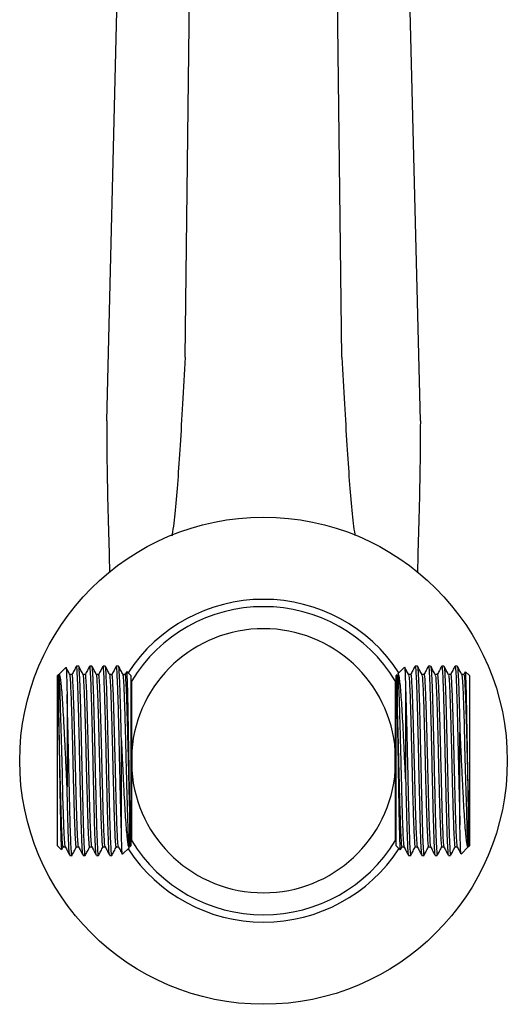
# Model space of a CAD drawing. Units: millimetres. Extents: x 4 to 1496, y 5 to 1495.
# Drawn here: x 717 to 783, y 976 to 1111 of the extents above; entities that cross this region are included whole.
import ezdxf

# ---------------------------------------------------------------- set-up
doc = ezdxf.new("R2010")
doc.units = ezdxf.units.MM

msp = doc.modelspace()

# ---------------------------------------------------------------- linework, layer by layer
at = {"color": 7, "linetype": 'Continuous', "lineweight": 25}
for p, q in [((739.36, 1064.58), (741.09, 1201.04)), ((760.72, 1064.58), (758.99, 1201.04)), ((728.68, 1055.91), (732.14, 1193.78)), ((771.4, 1055.91), (767.93, 1193.78)), ((722.13, 1021.32), (721.99, 1021.18)), ((723.12, 1022.31), (722.15, 1021.35)), ((724.87, 1022.48), (724.56, 1022.48)), ((726.68, 1022.48), (726.37, 1022.48)), ((728.49, 1022.48), (728.18, 1022.48)), ((730.3, 1022.48), (729.99, 1022.48)), ((731.2, 1021.32), (730.91, 1021.32)), ((731.4, 1021.72), (731.19, 1021.31)), ((731.99, 1021.18), (731.43, 1021.74)), ((768.23, 1021.32), (768.09, 1021.18)), ((769.24, 1022.33), (768.32, 1021.42)), ((769.25, 1022.32), (769.26, 1022.35)), ((770.99, 1022.48), (770.69, 1022.48)), ((772.8, 1022.48), (772.5, 1022.48)), ((774.61, 1022.48), (774.31, 1022.48)), ((776.42, 1022.48), (776.12, 1022.48)), ((777.52, 1021.7), (777.32, 1021.32)), ((778.09, 1021.18), (777.56, 1021.71)), ((721.99, 998.72), (721.99, 1021.18)), ((731.99, 1021.18), (731.99, 997.98)), ((732.09, 1020.48), (731.99, 1020.31)), ((768.1, 1020.29), (767.99, 1020.48)), ((768.09, 997.98), (768.09, 1021.18)), ((778.09, 1021.18), (778.09, 1020.54)), ((778.09, 1020.54), (778.09, 997.98)), ((769.39, 1019.37), (769.39, 1007.13)), ((723.29, 1018.59), (723.29, 1006.03)), ((776.79, 1000.82), (776.79, 1013.45)), ((730.69, 1000.01), (730.69, 1012.36)), ((732.09, 1010.92), (732.09, 1008.24)), ((767.99, 1008.24), (767.99, 1010.92)), ((721.99, 997.98), (721.99, 998.72)), ((731.99, 998.85), (732.09, 998.68)), ((767.99, 998.68), (768.09, 998.85)), ((721.99, 997.98), (722.52, 997.45)), ((722.56, 997.46), (722.76, 997.84)), ((730.85, 996.84), (731.78, 997.77)), ((731.85, 997.84), (731.99, 997.98)), ((768.09, 997.98), (768.65, 997.42)), ((768.68, 997.45), (768.89, 997.85)), ((768.88, 997.84), (769.18, 997.84)), ((776.95, 996.85), (777.93, 997.83)), ((777.95, 997.84), (778.09, 997.98)), ((723.66, 996.68), (723.96, 996.68)), ((725.47, 996.68), (725.77, 996.68)), ((727.28, 996.68), (727.58, 996.68)), ((729.09, 996.68), (729.39, 996.68)), ((769.78, 996.68), (770.09, 996.68)), ((771.59, 996.68), (771.9, 996.68)), ((773.4, 996.68), (773.71, 996.68)), ((775.21, 996.68), (775.52, 996.68))]:
    msp.add_line(p, q, dxfattribs=at)
at = {"color": 7, "linetype": 'Continuous', "lineweight": 25, "flags": 128}
for points in [[(723.04, 997.9), (722.97, 998.33), (722.9, 999.63), (722.84, 1000.85), (722.8, 1002.33), (722.73, 1004.76), (722.65, 1007.82), (722.57, 1010.98), (722.49, 1014.06), (722.41, 1016.8), (722.34, 1019.02), (722.26, 1020.55), (722.18, 1021.27), (722.13, 1021.29), (722.13, 1021.29)], [(777.04, 1021.24), (777.1, 1020.92), (777.18, 1019.69), (777.23, 1018.51), (777.28, 1017.07), (777.35, 1014.68), (777.43, 1011.64), (777.5, 1008.49), (777.58, 1005.38), (777.66, 1002.6), (777.74, 1000.33), (777.82, 998.73), (777.89, 997.93), (777.95, 997.85), (777.95, 997.85)]]:
    msp.add_lwpolyline(points, dxfattribs=at)
at = {"color": 7, "linetype": 'Continuous', "lineweight": 25}
msp.add_circle((750.04, 1009.58), 33.2, dxfattribs=at)
for radius, start, end in [(22, 33.0352, 146.9648), (21, 31.2666, 148.7334), (18, 4.2716, 175.7284), (18, 184.2716, 355.7284), (21, 211.2666, 328.7334), (22, 213.0352, 326.9648)]:
    msp.add_arc((750.04, 1009.58), radius, start, end, dxfattribs=at)
for points, knots in [([(739.36, 1064.58), (739.24, 1062.43), (739.01, 1058.22), (738.69, 1052.59), (738.36, 1047.68), (738.01, 1043.67), (737.74, 1041.18), (737.57, 1040.29), (737.55, 1040.2)], [0, 0, 0, 0, 0.211051, 0.412424, 0.606301, 0.794672, 0.979343, 1, 1, 1, 1]), ([(760.72, 1064.58), (760.83, 1062.43), (761.06, 1058.22), (761.39, 1052.59), (761.71, 1047.68), (762.07, 1043.67), (762.33, 1041.21), (762.49, 1040.35), (762.51, 1040.29)], [0, 0, 0, 0, 0.212483, 0.415223, 0.610416, 0.800065, 0.98599, 1, 1, 1, 1]), ([(728.68, 1055.91), (728.69, 1053.45), (728.72, 1048.64), (728.89, 1042.05), (729.03, 1037.59), (729.05, 1035.5), (729.05, 1035.22)], [0, 0, 0, 0, 0.3322274, 0.6483917, 0.9519147, 1, 1, 1, 1]), ([(771.4, 1055.91), (771.38, 1053.45), (771.35, 1048.64), (771.18, 1042.05), (771.04, 1037.58), (771.02, 1035.48), (771.02, 1035.19)], [0, 0, 0, 0, 0.33171, 0.647382, 0.950432, 1, 1, 1, 1]), ([(723.29, 1006.03), (723.24, 1006.93), (723.17, 1008.53), (723.06, 1010.88), (722.96, 1012.95), (722.85, 1014.94), (722.75, 1016.72), (722.65, 1018.29), (722.55, 1019.56), (722.44, 1020.53), (722.34, 1021.14), (722.25, 1021.42), (722.2, 1021.35), (722.18, 1021.32)], [0, 0, 0, 0, 0.119542, 0.211987, 0.307135, 0.399092, 0.493772, 0.584824, 0.678659, 0.767443, 0.85883, 0.947779, 1, 1, 1, 1]), ([(723.14, 1022.28), (723.15, 1022.28), (723.17, 1022.28), (723.19, 1021.9), (723.22, 1021.15), (723.25, 1020.24), (723.27, 1019.35), (723.28, 1018.84), (723.29, 1018.59)], [0, 0, 0, 0, 0.098705, 0.324586, 0.544357, 0.770386, 0.884767, 1, 1, 1, 1]), ([(723.67, 1021.31), (723.57, 1021.5), (723.4, 1021.83), (723.23, 1022.16), (723.16, 1022.29)], [0, 0, 0, 0, 0.589997, 1, 1, 1, 1]), ([(723.96, 1021.32), (723.91, 1021.32), (723.81, 1021.32), (723.71, 1021.32), (723.67, 1021.32)], [0, 0, 0, 0, 0.511424, 1, 1, 1, 1]), ([(724.55, 1022.47), (724.45, 1022.27), (724.25, 1021.89), (724.05, 1021.5), (723.95, 1021.31)], [0, 0, 0, 0, 0.500026, 1, 1, 1, 1]), ([(725.46, 996.76), (725.44, 996.78), (725.4, 996.85), (725.34, 997.87), (725.26, 999.72), (725.2, 1002), (725.14, 1004.4), (725.07, 1007.28), (725, 1010.55), (724.92, 1014.01), (724.84, 1017.13), (724.76, 1019.72), (724.68, 1021.52), (724.62, 1022.45), (724.58, 1022.38), (724.56, 1022.36)], [0, 0, 0, 0, 0.042512, 0.132138, 0.222811, 0.291704, 0.360117, 0.429484, 0.516731, 0.604399, 0.692222, 0.77933, 0.867454, 0.95438, 1, 1, 1, 1]), ([(725.77, 996.72), (725.77, 996.71), (725.74, 996.54), (725.69, 997.13), (725.61, 998.51), (725.53, 1000.79), (725.46, 1003.69), (725.38, 1006.77), (725.32, 1009.72), (725.26, 1012.25), (725.2, 1014.93), (725.13, 1017.61), (725.05, 1020.09), (724.97, 1021.73), (724.91, 1022.51), (724.88, 1022.4), (724.87, 1022.37)], [0, 0, 0, 0, 0.008042, 0.094463, 0.180058, 0.266726, 0.352208, 0.438801, 0.504718, 0.570222, 0.625641, 0.71171, 0.797625, 0.884157, 0.969672, 1, 1, 1, 1]), ([(725.48, 1021.31), (725.38, 1021.5), (725.18, 1021.89), (724.98, 1022.27), (724.88, 1022.47)], [0, 0, 0, 0, 0.499986, 1, 1, 1, 1]), ([(725.77, 1021.32), (725.72, 1021.32), (725.62, 1021.32), (725.52, 1021.32), (725.48, 1021.32)], [0, 0, 0, 0, 0.51142, 1, 1, 1, 1]), ([(726.36, 1022.47), (726.26, 1022.27), (726.06, 1021.89), (725.86, 1021.5), (725.76, 1021.31)], [0, 0, 0, 0, 0.500024, 1, 1, 1, 1]), ([(727.27, 996.76), (727.25, 996.78), (727.21, 996.85), (727.15, 997.87), (727.07, 999.72), (727.01, 1002), (726.95, 1004.4), (726.88, 1007.28), (726.81, 1010.55), (726.73, 1014.01), (726.65, 1017.13), (726.57, 1019.72), (726.49, 1021.52), (726.43, 1022.45), (726.39, 1022.38), (726.37, 1022.36)], [0, 0, 0, 0, 0.042512, 0.132139, 0.222811, 0.291704, 0.360117, 0.429484, 0.516731, 0.604399, 0.692222, 0.77933, 0.867454, 0.95438, 1, 1, 1, 1]), ([(727.58, 996.72), (727.58, 996.71), (727.55, 996.54), (727.5, 997.13), (727.42, 998.51), (727.34, 1000.79), (727.27, 1003.69), (727.19, 1006.77), (727.13, 1009.72), (727.07, 1012.25), (727.01, 1014.93), (726.94, 1017.61), (726.86, 1020.09), (726.78, 1021.73), (726.72, 1022.51), (726.69, 1022.4), (726.68, 1022.37)], [0, 0, 0, 0, 0.008043, 0.094463, 0.180059, 0.266726, 0.352208, 0.438801, 0.504718, 0.570222, 0.625641, 0.71171, 0.797625, 0.884157, 0.969672, 1, 1, 1, 1]), ([(727.29, 1021.31), (727.19, 1021.5), (726.99, 1021.89), (726.79, 1022.27), (726.69, 1022.47)], [0, 0, 0, 0, 0.499984, 1, 1, 1, 1]), ([(727.58, 1021.32), (727.53, 1021.32), (727.43, 1021.32), (727.33, 1021.32), (727.29, 1021.32)], [0, 0, 0, 0, 0.511416, 1, 1, 1, 1]), ([(728.17, 1022.47), (728.07, 1022.27), (727.87, 1021.89), (727.67, 1021.5), (727.57, 1021.31)], [0, 0, 0, 0, 0.500022, 1, 1, 1, 1]), ([(729.08, 996.76), (729.06, 996.78), (729.02, 996.85), (728.96, 997.87), (728.88, 999.72), (728.82, 1002), (728.76, 1004.4), (728.69, 1007.28), (728.62, 1010.55), (728.54, 1014.01), (728.46, 1017.13), (728.38, 1019.72), (728.3, 1021.52), (728.24, 1022.45), (728.2, 1022.38), (728.18, 1022.36)], [0, 0, 0, 0, 0.042512, 0.132139, 0.222811, 0.291705, 0.360117, 0.429484, 0.516731, 0.604399, 0.692222, 0.77933, 0.867454, 0.95438, 1, 1, 1, 1]), ([(729.39, 996.72), (729.39, 996.71), (729.36, 996.54), (729.31, 997.13), (729.23, 998.51), (729.15, 1000.79), (729.08, 1003.69), (729, 1006.77), (728.94, 1009.72), (728.88, 1012.25), (728.82, 1014.93), (728.75, 1017.61), (728.67, 1020.09), (728.59, 1021.73), (728.53, 1022.51), (728.5, 1022.4), (728.49, 1022.37)], [0, 0, 0, 0, 0.008043, 0.094464, 0.180059, 0.266726, 0.352208, 0.438802, 0.504718, 0.570222, 0.625641, 0.71171, 0.797625, 0.884157, 0.969672, 1, 1, 1, 1]), ([(729.1, 1021.31), (729, 1021.5), (728.8, 1021.89), (728.6, 1022.27), (728.5, 1022.47)], [0, 0, 0, 0, 0.499982, 1, 1, 1, 1]), ([(729.39, 1021.32), (729.34, 1021.32), (729.24, 1021.32), (729.14, 1021.32), (729.1, 1021.32)], [0, 0, 0, 0, 0.511412, 1, 1, 1, 1]), ([(729.98, 1022.47), (729.88, 1022.27), (729.68, 1021.89), (729.48, 1021.5), (729.38, 1021.31)], [0, 0, 0, 0, 0.50002, 1, 1, 1, 1]), ([(730.69, 1000.01), (730.67, 1000.67), (730.63, 1001.98), (730.57, 1004.41), (730.5, 1007.27), (730.43, 1010.55), (730.35, 1014.01), (730.27, 1017.13), (730.19, 1019.72), (730.11, 1021.52), (730.05, 1022.45), (730.01, 1022.38), (729.99, 1022.36)], [0, 0, 0, 0, 0.088644, 0.17667, 0.265924, 0.378184, 0.490985, 0.603986, 0.716066, 0.829454, 0.941301, 1, 1, 1, 1]), ([(730.69, 1012.36), (730.67, 1013.09), (730.63, 1014.93), (730.56, 1017.61), (730.48, 1020.09), (730.4, 1021.73), (730.34, 1022.51), (730.31, 1022.4), (730.3, 1022.37)], [0, 0, 0, 0, 0.128949, 0.329212, 0.529117, 0.730459, 0.929432, 1, 1, 1, 1]), ([(730.91, 1021.31), (730.81, 1021.5), (730.61, 1021.89), (730.41, 1022.27), (730.31, 1022.47)], [0, 0, 0, 0, 0.49998, 1, 1, 1, 1]), ([(731.85, 1002.33), (731.83, 1003.08), (731.81, 1004.36), (731.77, 1006.48), (731.74, 1008.43), (731.71, 1010.44), (731.67, 1012.41), (731.64, 1014.34), (731.61, 1016.12), (731.58, 1017.74), (731.55, 1019.13), (731.51, 1020.27), (731.48, 1021.11), (731.45, 1021.61), (731.43, 1021.8), (731.42, 1021.73), (731.41, 1021.71)], [0, 0, 0, 0, 0.1002727, 0.1722082, 0.2462297, 0.3181651, 0.392165, 0.4645157, 0.5389458, 0.6116048, 0.6863418, 0.7595109, 0.8347888, 0.9081709, 0.9836451, 1, 1, 1, 1]), ([(768.23, 1021.16), (768.25, 1021.25), (768.3, 1021.43), (768.37, 1020.84), (768.44, 1019.52), (768.52, 1017.42), (768.6, 1014.73), (768.68, 1011.68), (768.76, 1008.46), (768.84, 1005.34), (768.91, 1002.52), (768.99, 1000.2), (769.07, 998.64), (769.13, 997.87), (769.16, 997.93), (769.17, 997.94)], [0, 0, 0, 0, 0.07309, 0.145715, 0.228717, 0.312447, 0.395125, 0.478947, 0.561706, 0.645312, 0.72855, 0.811639, 0.895326, 0.978028, 1, 1, 1, 1]), ([(769.39, 1007.13), (769.35, 1008.04), (769.27, 1009.65), (769.16, 1011.96), (769.06, 1013.98), (768.96, 1015.87), (768.86, 1017.55), (768.75, 1018.99), (768.65, 1020.11), (768.54, 1020.93), (768.44, 1021.36), (768.37, 1021.52), (768.33, 1021.42), (768.33, 1021.41)], [0, 0, 0, 0, 0.125203, 0.221263, 0.320108, 0.416168, 0.515031, 0.61038, 0.708631, 0.801821, 0.897762, 0.992001, 1, 1, 1, 1]), ([(769.26, 1022.33), (769.27, 1022.28), (769.29, 1022.2), (769.32, 1021.61), (769.35, 1020.71), (769.38, 1019.82), (769.39, 1019.37)], [0, 0, 0, 0, 0.231143, 0.480166, 0.736338, 1, 1, 1, 1]), ([(769.8, 1021.31), (769.7, 1021.5), (769.52, 1021.84), (769.34, 1022.18), (769.27, 1022.33)], [0, 0, 0, 0, 0.56773, 1, 1, 1, 1]), ([(770.09, 1021.32), (770.04, 1021.32), (769.94, 1021.32), (769.84, 1021.32), (769.79, 1021.32)], [0, 0, 0, 0, 0.508762, 1, 1, 1, 1]), ([(770.68, 1022.48), (770.58, 1022.29), (770.38, 1021.9), (770.18, 1021.51), (770.08, 1021.32)], [0, 0, 0, 0, 0.500005, 1, 1, 1, 1]), ([(770.69, 1022.47), (770.72, 1022.39), (770.77, 1022.22), (770.84, 1020.8), (770.92, 1018.63), (771, 1015.77), (771.07, 1012.72), (771.14, 1009.78), (771.19, 1007.25), (771.26, 1004.55), (771.33, 1001.82), (771.4, 999.28), (771.48, 997.55), (771.54, 996.69), (771.58, 996.77), (771.59, 996.8)], [0, 0, 0, 0, 0.084059, 0.169854, 0.256724, 0.342405, 0.429201, 0.495271, 0.560928, 0.616477, 0.702747, 0.788862, 0.875596, 0.96131, 1, 1, 1, 1]), ([(771.61, 1021.31), (771.51, 1021.5), (771.31, 1021.89), (771.11, 1022.28), (771.01, 1022.47)], [0, 0, 0, 0, 0.49998, 1, 1, 1, 1]), ([(771.01, 1022.4), (771.02, 1022.39), (771.05, 1022.36), (771.11, 1021.44), (771.19, 1019.66), (771.26, 1017.43), (771.32, 1015.07), (771.39, 1012.22), (771.46, 1008.95), (771.54, 1005.48), (771.62, 1002.31), (771.69, 999.66), (771.77, 997.78), (771.84, 996.76), (771.88, 996.79), (771.9, 996.79)], [0, 0, 0, 0, 0.034225, 0.12384, 0.214501, 0.283385, 0.351789, 0.421147, 0.508382, 0.596039, 0.68385, 0.770946, 0.859059, 0.945973, 1, 1, 1, 1]), ([(771.9, 1021.32), (771.85, 1021.32), (771.75, 1021.32), (771.65, 1021.32), (771.6, 1021.32)], [0, 0, 0, 0, 0.5087583, 1, 1, 1, 1]), ([(772.49, 1022.48), (772.39, 1022.29), (772.19, 1021.9), (771.99, 1021.51), (771.89, 1021.32)], [0, 0, 0, 0, 0.500004, 1, 1, 1, 1]), ([(772.5, 1022.47), (772.53, 1022.39), (772.58, 1022.22), (772.65, 1020.8), (772.73, 1018.63), (772.81, 1015.77), (772.88, 1012.72), (772.95, 1009.78), (773, 1007.25), (773.07, 1004.55), (773.14, 1001.82), (773.21, 999.28), (773.29, 997.55), (773.35, 996.69), (773.39, 996.77), (773.4, 996.8)], [0, 0, 0, 0, 0.084059, 0.169854, 0.256724, 0.342405, 0.429201, 0.495271, 0.560928, 0.616477, 0.702747, 0.788862, 0.875596, 0.96131, 1, 1, 1, 1]), ([(773.42, 1021.31), (773.32, 1021.5), (773.12, 1021.89), (772.92, 1022.28), (772.82, 1022.47)], [0, 0, 0, 0, 0.499978, 1, 1, 1, 1]), ([(772.82, 1022.4), (772.83, 1022.39), (772.86, 1022.36), (772.92, 1021.44), (773, 1019.66), (773.07, 1017.43), (773.13, 1015.07), (773.2, 1012.22), (773.27, 1008.95), (773.35, 1005.48), (773.43, 1002.31), (773.5, 999.66), (773.58, 997.78), (773.65, 996.76), (773.69, 996.79), (773.71, 996.79)], [0, 0, 0, 0, 0.034225, 0.12384, 0.214501, 0.283385, 0.351789, 0.421147, 0.508382, 0.596039, 0.68385, 0.770946, 0.859059, 0.945973, 1, 1, 1, 1]), ([(773.71, 1021.32), (773.66, 1021.32), (773.56, 1021.32), (773.46, 1021.32), (773.41, 1021.32)], [0, 0, 0, 0, 0.508754, 1, 1, 1, 1]), ([(774.3, 1022.48), (774.2, 1022.29), (774, 1021.9), (773.8, 1021.51), (773.7, 1021.32)], [0, 0, 0, 0, 0.500003, 1, 1, 1, 1]), ([(774.31, 1022.47), (774.34, 1022.39), (774.39, 1022.22), (774.46, 1020.8), (774.54, 1018.63), (774.62, 1015.77), (774.69, 1012.72), (774.76, 1009.78), (774.81, 1007.25), (774.88, 1004.55), (774.95, 1001.82), (775.02, 999.28), (775.1, 997.55), (775.16, 996.69), (775.2, 996.77), (775.21, 996.8)], [0, 0, 0, 0, 0.084059, 0.169854, 0.256724, 0.342405, 0.429201, 0.495271, 0.560928, 0.616477, 0.702747, 0.788862, 0.875596, 0.96131, 1, 1, 1, 1]), ([(775.23, 1021.31), (775.13, 1021.5), (774.93, 1021.89), (774.73, 1022.28), (774.63, 1022.47)], [0, 0, 0, 0, 0.499977, 1, 1, 1, 1]), ([(774.63, 1022.4), (774.64, 1022.39), (774.67, 1022.36), (774.73, 1021.44), (774.81, 1019.66), (774.88, 1017.43), (774.94, 1015.07), (775.01, 1012.22), (775.08, 1008.95), (775.16, 1005.48), (775.24, 1002.31), (775.31, 999.66), (775.39, 997.78), (775.46, 996.76), (775.5, 996.79), (775.52, 996.79)], [0, 0, 0, 0, 0.0342248, 0.12384, 0.2145006, 0.2833849, 0.3517889, 0.4211468, 0.508382, 0.5960385, 0.6838497, 0.7709461, 0.8590586, 0.945973, 1, 1, 1, 1]), ([(775.52, 1021.32), (775.47, 1021.32), (775.37, 1021.32), (775.27, 1021.32), (775.22, 1021.32)], [0, 0, 0, 0, 0.50875, 1, 1, 1, 1]), ([(776.11, 1022.48), (776.01, 1022.29), (775.81, 1021.9), (775.61, 1021.51), (775.51, 1021.32)], [0, 0, 0, 0, 0.500001, 1, 1, 1, 1]), ([(776.12, 1022.47), (776.15, 1022.39), (776.2, 1022.22), (776.27, 1020.8), (776.35, 1018.63), (776.43, 1015.77), (776.5, 1012.72), (776.57, 1009.78), (776.62, 1007.25), (776.69, 1004.55), (776.74, 1002.41), (776.78, 1001.18), (776.79, 1000.82)], [0, 0, 0, 0, 0.1139208, 0.2301937, 0.3479233, 0.4640422, 0.5816718, 0.6712126, 0.7601939, 0.8354762, 0.9523924, 1, 1, 1, 1]), ([(777.04, 1021.31), (776.94, 1021.5), (776.74, 1021.89), (776.54, 1022.28), (776.44, 1022.47)], [0, 0, 0, 0, 0.499975, 1, 1, 1, 1]), ([(776.44, 1022.4), (776.45, 1022.39), (776.48, 1022.36), (776.54, 1021.44), (776.62, 1019.66), (776.69, 1017.43), (776.74, 1015.38), (776.77, 1013.99), (776.79, 1013.45)], [0, 0, 0, 0, 0.086766, 0.313958, 0.543799, 0.718434, 0.891851, 1, 1, 1, 1]), ([(777.33, 1021.32), (777.28, 1021.32), (777.18, 1021.32), (777.08, 1021.32), (777.03, 1021.32)], [0, 0, 0, 0, 0.5087466, 1, 1, 1, 1]), ([(777.95, 1003.22), (777.93, 1004.01), (777.91, 1005.38), (777.87, 1007.55), (777.84, 1009.53), (777.81, 1011.53), (777.77, 1013.47), (777.74, 1015.33), (777.71, 1017.02), (777.68, 1018.52), (777.65, 1019.77), (777.61, 1020.75), (777.58, 1021.4), (777.56, 1021.72), (777.54, 1021.7), (777.53, 1021.69)], [0, 0, 0, 0, 0.105971, 0.181812, 0.259852, 0.335723, 0.413749, 0.490355, 0.569181, 0.645912, 0.724829, 0.802201, 0.881811, 0.959404, 1, 1, 1, 1]), ([(722.13, 1021.3), (722.13, 1021.27), (722.13, 1021.22), (722.13, 1020.66), (722.13, 1019.84), (722.13, 1018.7), (722.13, 1017.47), (722.13, 1016.56), (722.13, 1016.2)], [0, 0, 0, 0, 0.186864, 0.357862, 0.533818, 0.704816, 0.880772, 1, 1, 1, 1]), ([(724.56, 997.92), (724.55, 997.9), (724.52, 997.84), (724.46, 998.45), (724.39, 999.8), (724.31, 1001.98), (724.24, 1004.71), (724.15, 1007.79), (724.08, 1011.01), (724, 1014.11), (723.92, 1016.89), (723.84, 1019.15), (723.76, 1020.63), (723.71, 1021.33), (723.68, 1021.26), (723.67, 1021.25)], [0, 0, 0, 0, 0.026955, 0.103868, 0.191771, 0.280444, 0.368003, 0.456775, 0.54442, 0.632962, 0.721115, 0.80911, 0.897738, 0.985323, 1, 1, 1, 1]), ([(724.85, 997.9), (724.83, 997.99), (724.78, 998.19), (724.72, 999.36), (724.65, 1000.81), (724.6, 1002.5), (724.53, 1004.81), (724.46, 1007.79), (724.38, 1011.01), (724.3, 1014.11), (724.22, 1016.89), (724.15, 1019.15), (724.07, 1020.64), (724.01, 1021.35), (723.97, 1021.25), (723.96, 1021.22)], [0, 0, 0, 0, 0.078097, 0.165264, 0.221387, 0.277219, 0.355564, 0.443829, 0.530974, 0.61901, 0.70666, 0.794153, 0.882275, 0.96936, 1, 1, 1, 1]), ([(726.37, 997.92), (726.36, 997.9), (726.33, 997.84), (726.27, 998.45), (726.2, 999.8), (726.12, 1001.98), (726.05, 1004.71), (725.96, 1007.79), (725.89, 1011.01), (725.81, 1014.11), (725.73, 1016.89), (725.65, 1019.15), (725.57, 1020.63), (725.52, 1021.33), (725.49, 1021.26), (725.48, 1021.25)], [0, 0, 0, 0, 0.026956, 0.103869, 0.191772, 0.280444, 0.368004, 0.456775, 0.54442, 0.632963, 0.721115, 0.80911, 0.897738, 0.985323, 1, 1, 1, 1]), ([(726.66, 997.9), (726.64, 997.99), (726.59, 998.19), (726.53, 999.36), (726.46, 1000.81), (726.41, 1002.5), (726.34, 1004.81), (726.27, 1007.79), (726.19, 1011.01), (726.11, 1014.11), (726.03, 1016.89), (725.96, 1019.15), (725.88, 1020.64), (725.82, 1021.35), (725.78, 1021.25), (725.77, 1021.22)], [0, 0, 0, 0, 0.078097, 0.165264, 0.221387, 0.277219, 0.355564, 0.443829, 0.530974, 0.61901, 0.70666, 0.794153, 0.882275, 0.96936, 1, 1, 1, 1]), ([(728.18, 997.92), (728.17, 997.9), (728.14, 997.84), (728.08, 998.45), (728.01, 999.8), (727.93, 1001.98), (727.86, 1004.71), (727.77, 1007.79), (727.7, 1011.01), (727.62, 1014.11), (727.54, 1016.89), (727.46, 1019.15), (727.38, 1020.63), (727.33, 1021.33), (727.3, 1021.26), (727.29, 1021.25)], [0, 0, 0, 0, 0.026956, 0.103869, 0.191772, 0.280445, 0.368004, 0.456776, 0.544421, 0.632963, 0.721115, 0.80911, 0.897738, 0.985323, 1, 1, 1, 1]), ([(728.47, 997.9), (728.45, 997.99), (728.4, 998.19), (728.34, 999.36), (728.27, 1000.81), (728.22, 1002.5), (728.15, 1004.81), (728.08, 1007.79), (728, 1011.01), (727.92, 1014.11), (727.84, 1016.89), (727.77, 1019.15), (727.69, 1020.64), (727.63, 1021.35), (727.59, 1021.25), (727.58, 1021.22)], [0, 0, 0, 0, 0.0780968, 0.1652639, 0.2213869, 0.2772191, 0.3555638, 0.4438288, 0.5309737, 0.6190105, 0.70666, 0.7941528, 0.8822747, 0.9693597, 1, 1, 1, 1]), ([(729.99, 997.92), (729.98, 997.9), (729.95, 997.84), (729.89, 998.45), (729.82, 999.8), (729.74, 1001.98), (729.67, 1004.71), (729.58, 1007.79), (729.51, 1011.01), (729.43, 1014.11), (729.35, 1016.89), (729.27, 1019.15), (729.19, 1020.63), (729.14, 1021.33), (729.11, 1021.26), (729.1, 1021.25)], [0, 0, 0, 0, 0.0269569, 0.1038697, 0.1917724, 0.2804451, 0.3680044, 0.4567759, 0.544421, 0.632963, 0.7211155, 0.8091104, 0.897738, 0.9853228, 1, 1, 1, 1]), ([(730.28, 997.9), (730.26, 997.99), (730.21, 998.19), (730.15, 999.36), (730.08, 1000.81), (730.03, 1002.5), (729.96, 1004.81), (729.89, 1007.79), (729.81, 1011.01), (729.73, 1014.11), (729.65, 1016.89), (729.58, 1019.15), (729.5, 1020.64), (729.44, 1021.35), (729.4, 1021.25), (729.39, 1021.22)], [0, 0, 0, 0, 0.078097, 0.165264, 0.221387, 0.277219, 0.355564, 0.443829, 0.530974, 0.619011, 0.70666, 0.794153, 0.882275, 0.96936, 1, 1, 1, 1]), ([(731.85, 997.95), (731.82, 997.89), (731.78, 997.76), (731.7, 998.43), (731.63, 999.81), (731.55, 1001.98), (731.48, 1004.71), (731.39, 1007.79), (731.32, 1011.01), (731.24, 1014.11), (731.16, 1016.89), (731.08, 1019.15), (731, 1020.63), (730.95, 1021.33), (730.92, 1021.26), (730.91, 1021.25)], [0, 0, 0, 0, 0.073688, 0.146907, 0.230588, 0.315002, 0.398357, 0.482865, 0.566301, 0.65059, 0.734509, 0.818278, 0.902649, 0.986028, 1, 1, 1, 1]), ([(731.85, 1002.33), (731.82, 1003.12), (731.77, 1004.79), (731.7, 1007.79), (731.62, 1011), (731.54, 1014.11), (731.46, 1016.89), (731.39, 1019.15), (731.31, 1020.64), (731.25, 1021.35), (731.21, 1021.25), (731.2, 1021.22)], [0, 0, 0, 0, 0.1083935, 0.230512, 0.351081, 0.4728839, 0.5941509, 0.7152011, 0.8371217, 0.9576078, 1, 1, 1, 1]), ([(732.09, 1010.92), (732.09, 1011.73), (732.09, 1013.81), (732.09, 1017.06), (732.09, 1019.33), (732.09, 1020.48)], [0, 0, 0, 0, 0.240621, 0.615496, 1, 1, 1, 1]), ([(767.99, 1020.48), (767.99, 1019.12), (767.99, 1017.05), (767.99, 1014.06), (767.99, 1012.23), (767.99, 1011.18), (767.99, 1010.92)], [0, 0, 0, 0, 0.453773, 0.688892, 0.923796, 1, 1, 1, 1]), ([(768.23, 1021.26), (768.23, 1021.28), (768.23, 1021.32), (768.23, 1020.96), (768.23, 1020.31), (768.23, 1019.32), (768.23, 1018.22), (768.23, 1017.39), (768.23, 1017.07)], [0, 0, 0, 0, 0.106394, 0.295481, 0.490052, 0.679139, 0.87371, 1, 1, 1, 1]), ([(769.8, 1021.24), (769.82, 1021.17), (769.87, 1021.03), (769.93, 1019.95), (769.99, 1018.56), (770.05, 1016.91), (770.11, 1014.63), (770.19, 1011.68), (770.26, 1008.46), (770.34, 1005.34), (770.42, 1002.52), (770.5, 1000.2), (770.58, 998.63), (770.64, 997.84), (770.68, 997.92), (770.69, 997.95)], [0, 0, 0, 0, 0.069741, 0.156889, 0.213, 0.26882, 0.347148, 0.435393, 0.522519, 0.610537, 0.698167, 0.785641, 0.873744, 0.96081, 1, 1, 1, 1]), ([(770.09, 1021.26), (770.1, 1021.27), (770.13, 1021.36), (770.18, 1020.81), (770.25, 1019.53), (770.33, 1017.41), (770.41, 1014.73), (770.49, 1011.68), (770.57, 1008.46), (770.65, 1005.34), (770.72, 1002.52), (770.8, 1000.2), (770.88, 998.64), (770.94, 997.87), (770.97, 997.93), (770.98, 997.94)], [0, 0, 0, 0, 0.0214996, 0.0981669, 0.1857888, 0.2741783, 0.361458, 0.449946, 0.5373112, 0.6255705, 0.7134415, 0.8011553, 0.8894999, 0.9768051, 1, 1, 1, 1]), ([(771.61, 1021.24), (771.63, 1021.17), (771.68, 1021.03), (771.74, 1019.95), (771.8, 1018.56), (771.86, 1016.91), (771.92, 1014.63), (772, 1011.68), (772.07, 1008.46), (772.15, 1005.34), (772.23, 1002.52), (772.31, 1000.2), (772.39, 998.63), (772.45, 997.84), (772.49, 997.92), (772.5, 997.95)], [0, 0, 0, 0, 0.069741, 0.156889, 0.213, 0.26882, 0.347147, 0.435393, 0.522519, 0.610537, 0.698167, 0.785641, 0.873744, 0.96081, 1, 1, 1, 1]), ([(771.9, 1021.26), (771.91, 1021.27), (771.94, 1021.36), (771.99, 1020.81), (772.06, 1019.53), (772.14, 1017.41), (772.22, 1014.73), (772.3, 1011.68), (772.38, 1008.46), (772.46, 1005.34), (772.53, 1002.52), (772.61, 1000.2), (772.69, 998.64), (772.75, 997.87), (772.78, 997.93), (772.79, 997.94)], [0, 0, 0, 0, 0.021499, 0.098166, 0.185788, 0.274178, 0.361458, 0.449946, 0.537311, 0.62557, 0.713441, 0.801155, 0.8895, 0.976805, 1, 1, 1, 1]), ([(773.42, 1021.24), (773.44, 1021.17), (773.49, 1021.03), (773.55, 1019.95), (773.61, 1018.56), (773.67, 1016.91), (773.73, 1014.63), (773.81, 1011.68), (773.88, 1008.46), (773.96, 1005.34), (774.04, 1002.52), (774.12, 1000.2), (774.2, 998.63), (774.26, 997.84), (774.3, 997.92), (774.31, 997.95)], [0, 0, 0, 0, 0.069741, 0.156889, 0.213, 0.26882, 0.347147, 0.435393, 0.522519, 0.610537, 0.698167, 0.785641, 0.873744, 0.96081, 1, 1, 1, 1]), ([(773.71, 1021.26), (773.72, 1021.27), (773.75, 1021.36), (773.8, 1020.81), (773.87, 1019.53), (773.95, 1017.41), (774.03, 1014.73), (774.11, 1011.68), (774.19, 1008.46), (774.27, 1005.34), (774.34, 1002.52), (774.42, 1000.2), (774.5, 998.64), (774.56, 997.87), (774.59, 997.93), (774.6, 997.94)], [0, 0, 0, 0, 0.021499, 0.098166, 0.185788, 0.274178, 0.361457, 0.449945, 0.537311, 0.62557, 0.713441, 0.801155, 0.8895, 0.976805, 1, 1, 1, 1]), ([(775.23, 1021.24), (775.25, 1021.17), (775.3, 1021.03), (775.36, 1019.95), (775.42, 1018.56), (775.48, 1016.91), (775.54, 1014.63), (775.62, 1011.68), (775.69, 1008.46), (775.77, 1005.34), (775.85, 1002.52), (775.93, 1000.2), (776.01, 998.63), (776.07, 997.84), (776.11, 997.92), (776.12, 997.95)], [0, 0, 0, 0, 0.069741, 0.156889, 0.213, 0.26882, 0.347147, 0.435393, 0.522519, 0.610537, 0.698167, 0.785641, 0.873744, 0.96081, 1, 1, 1, 1]), ([(775.52, 1021.26), (775.53, 1021.27), (775.56, 1021.36), (775.61, 1020.81), (775.68, 1019.53), (775.76, 1017.41), (775.84, 1014.73), (775.92, 1011.68), (776, 1008.46), (776.08, 1005.34), (776.15, 1002.52), (776.23, 1000.2), (776.31, 998.64), (776.37, 997.87), (776.4, 997.93), (776.41, 997.94)], [0, 0, 0, 0, 0.021498, 0.098165, 0.185788, 0.274177, 0.361457, 0.449945, 0.53731, 0.62557, 0.713441, 0.801155, 0.8895, 0.976805, 1, 1, 1, 1]), ([(777.33, 1021.26), (777.34, 1021.27), (777.37, 1021.36), (777.42, 1020.81), (777.49, 1019.53), (777.57, 1017.41), (777.65, 1014.73), (777.73, 1011.68), (777.81, 1008.47), (777.88, 1005.56), (777.93, 1003.93), (777.95, 1003.22)], [0, 0, 0, 0, 0.031034, 0.141709, 0.268199, 0.395797, 0.521793, 0.649533, 0.775652, 0.903062, 1, 1, 1, 1]), ([(769.39, 1019.37), (769.41, 1018.73), (769.45, 1017.45), (769.51, 1015.06), (769.58, 1012.22), (769.65, 1008.95), (769.73, 1005.48), (769.81, 1002.31), (769.88, 999.66), (769.96, 997.78), (770.03, 996.76), (770.07, 996.79), (770.09, 996.79)], [0, 0, 0, 0, 0.087695, 0.174778, 0.263076, 0.374133, 0.485727, 0.597517, 0.708397, 0.820571, 0.93122, 1, 1, 1, 1]), ([(723.96, 996.72), (723.96, 996.71), (723.93, 996.54), (723.88, 997.13), (723.8, 998.51), (723.72, 1000.79), (723.65, 1003.69), (723.57, 1006.77), (723.51, 1009.72), (723.45, 1012.25), (723.39, 1014.92), (723.33, 1017.03), (723.3, 1018.24), (723.29, 1018.59)], [0, 0, 0, 0, 0.01077, 0.126498, 0.241121, 0.357179, 0.47165, 0.58761, 0.67588, 0.763598, 0.837812, 0.953068, 1, 1, 1, 1]), ([(722.13, 1016.2), (722.14, 1015.41), (722.17, 1014.07), (722.21, 1011.91), (722.24, 1009.95), (722.27, 1007.94), (722.3, 1005.99), (722.33, 1004.11), (722.36, 1002.39), (722.4, 1000.85), (722.43, 999.56), (722.46, 998.54), (722.49, 997.84), (722.52, 997.46), (722.54, 997.47), (722.54, 997.47)], [0, 0, 0, 0, 0.105234, 0.180548, 0.258046, 0.333388, 0.410872, 0.486946, 0.565224, 0.641421, 0.719789, 0.796624, 0.87568, 0.952733, 1, 1, 1, 1]), ([(722.75, 997.92), (722.74, 997.9), (722.71, 997.84), (722.65, 998.45), (722.58, 999.8), (722.5, 1001.98), (722.43, 1004.71), (722.34, 1007.79), (722.27, 1011), (722.2, 1013.89), (722.15, 1015.5), (722.13, 1016.2)], [0, 0, 0, 0, 0.038489, 0.148313, 0.27383, 0.400446, 0.525472, 0.652229, 0.777378, 0.903808, 1, 1, 1, 1]), ([(768.23, 1017.07), (768.24, 1016.33), (768.27, 1015.07), (768.3, 1012.98), (768.34, 1011.04), (768.37, 1009.03), (768.4, 1007.05), (768.43, 1005.11), (768.46, 1003.31), (768.5, 1001.65), (768.53, 1000.23), (768.56, 999.05), (768.59, 998.16), (768.62, 997.61), (768.64, 997.38), (768.66, 997.42), (768.66, 997.42)], [0, 0, 0, 0, 0.101257, 0.173899, 0.248648, 0.32129, 0.396016, 0.469078, 0.544239, 0.617611, 0.693082, 0.76697, 0.842987, 0.91709, 0.993305, 1, 1, 1, 1]), ([(768.23, 1017.07), (768.25, 1016.3), (768.3, 1014.65), (768.38, 1011.67), (768.45, 1008.47), (768.53, 1005.34), (768.61, 1002.52), (768.69, 1000.2), (768.77, 998.63), (768.83, 997.84), (768.87, 997.92), (768.88, 997.95)], [0, 0, 0, 0, 0.107125, 0.227814, 0.346972, 0.46735, 0.587198, 0.706831, 0.827325, 0.946401, 1, 1, 1, 1]), ([(776.79, 1013.45), (776.83, 1012.56), (776.91, 1010.97), (777.01, 1008.62), (777.12, 1006.53), (777.22, 1004.52), (777.32, 1002.71), (777.42, 1001.1), (777.53, 999.79), (777.63, 998.78), (777.73, 998.11), (777.83, 997.77), (777.89, 997.82), (777.91, 997.85)], [0, 0, 0, 0, 0.117963, 0.209187, 0.303079, 0.393821, 0.48725, 0.5771, 0.669696, 0.757306, 0.847486, 0.935261, 1, 1, 1, 1]), ([(730.69, 1012.36), (730.73, 1011.45), (730.8, 1009.85), (730.91, 1007.53), (731.01, 1005.49), (731.12, 1003.58), (731.22, 1001.86), (731.32, 1000.38), (731.43, 999.21), (731.53, 998.35), (731.63, 997.86), (731.71, 997.67), (731.75, 997.77), (731.76, 997.79)], [0, 0, 0, 0, 0.123455, 0.218174, 0.31564, 0.410358, 0.507841, 0.601859, 0.698738, 0.790628, 0.885229, 0.978153, 1, 1, 1, 1]), ([(732.09, 998.68), (732.09, 1000.04), (732.09, 1002.11), (732.09, 1005.1), (732.09, 1006.93), (732.09, 1007.98), (732.09, 1008.24)], [0, 0, 0, 0, 0.453773, 0.688892, 0.923796, 1, 1, 1, 1]), ([(767.99, 1008.24), (767.99, 1007.43), (767.99, 1005.35), (767.99, 1002.11), (767.99, 999.83), (767.99, 998.68)], [0, 0, 0, 0, 0.240621, 0.615496, 1, 1, 1, 1]), ([(769.39, 1007.13), (769.4, 1006.4), (769.45, 1004.54), (769.52, 1001.82), (769.59, 999.28), (769.67, 997.55), (769.73, 996.69), (769.77, 996.77), (769.78, 996.8)], [0, 0, 0, 0, 0.126515, 0.322996, 0.519126, 0.716667, 0.911883, 1, 1, 1, 1]), ([(723.65, 996.76), (723.63, 996.78), (723.59, 996.85), (723.53, 997.87), (723.45, 999.72), (723.39, 1002), (723.33, 1004.09), (723.3, 1005.49), (723.29, 1006.03)], [0, 0, 0, 0, 0.105544, 0.328064, 0.55318, 0.724224, 0.894075, 1, 1, 1, 1]), ([(777.95, 997.84), (777.95, 997.84), (777.95, 997.82), (777.95, 998), (777.95, 998.6), (777.95, 999.48), (777.95, 1000.66), (777.95, 1001.93), (777.95, 1002.85), (777.95, 1003.22)], [0, 0, 0, 0, 0.000548, 0.207967, 0.374527, 0.545917, 0.712476, 0.883866, 1, 1, 1, 1]), ([(731.85, 997.9), (731.85, 997.89), (731.85, 997.87), (731.85, 998.28), (731.85, 998.98), (731.85, 1000.02), (731.85, 1001.15), (731.85, 1002), (731.85, 1002.33)], [0, 0, 0, 0, 0.13207, 0.315724, 0.504704, 0.688359, 0.877339, 1, 1, 1, 1]), ([(730.82, 996.84), (730.82, 996.83), (730.81, 996.8), (730.78, 997.06), (730.75, 997.66), (730.72, 998.63), (730.7, 999.55), (730.69, 1000.01)], [0, 0, 0, 0, 0.014223, 0.259658, 0.499445, 0.746117, 1, 1, 1, 1]), ([(776.93, 996.88), (776.93, 996.89), (776.91, 996.92), (776.88, 997.36), (776.85, 998.17), (776.83, 999.12), (776.8, 1000.04), (776.79, 1000.56), (776.79, 1000.82)], [0, 0, 0, 0, 0.129033, 0.347314, 0.55969, 0.778112, 0.888645, 1, 1, 1, 1]), ([(722.75, 997.84), (722.8, 997.84), (722.9, 997.84), (723, 997.84), (723.05, 997.84)], [0, 0, 0, 0, 0.50515, 1, 1, 1, 1]), ([(723.04, 997.85), (723.14, 997.66), (723.34, 997.27), (723.55, 996.89), (723.65, 996.69)], [0, 0, 0, 0, 0.499974, 1, 1, 1, 1]), ([(723.96, 996.68), (724.06, 996.87), (724.27, 997.26), (724.47, 997.65), (724.57, 997.84)], [0, 0, 0, 0, 0.500001, 1, 1, 1, 1]), ([(724.56, 997.84), (724.61, 997.84), (724.71, 997.84), (724.81, 997.84), (724.86, 997.84)], [0, 0, 0, 0, 0.505154, 1, 1, 1, 1]), ([(724.85, 997.85), (724.95, 997.66), (725.15, 997.27), (725.36, 996.89), (725.46, 996.69)], [0, 0, 0, 0, 0.499976, 1, 1, 1, 1]), ([(725.77, 996.68), (725.87, 996.87), (726.08, 997.26), (726.28, 997.65), (726.38, 997.84)], [0, 0, 0, 0, 0.500002, 1, 1, 1, 1]), ([(726.37, 997.84), (726.42, 997.84), (726.52, 997.84), (726.62, 997.84), (726.67, 997.84)], [0, 0, 0, 0, 0.505157, 1, 1, 1, 1]), ([(726.66, 997.85), (726.76, 997.66), (726.96, 997.27), (727.17, 996.89), (727.27, 996.69)], [0, 0, 0, 0, 0.499978, 1, 1, 1, 1]), ([(727.58, 996.68), (727.68, 996.87), (727.89, 997.26), (728.09, 997.65), (728.19, 997.84)], [0, 0, 0, 0, 0.500004, 1, 1, 1, 1]), ([(728.18, 997.84), (728.23, 997.84), (728.33, 997.84), (728.43, 997.84), (728.48, 997.84)], [0, 0, 0, 0, 0.505161, 1, 1, 1, 1]), ([(728.47, 997.85), (728.57, 997.66), (728.77, 997.27), (728.98, 996.89), (729.08, 996.69)], [0, 0, 0, 0, 0.49998, 1, 1, 1, 1]), ([(729.39, 996.68), (729.49, 996.87), (729.7, 997.26), (729.9, 997.65), (730, 997.84)], [0, 0, 0, 0, 0.500005, 1, 1, 1, 1]), ([(729.99, 997.84), (730.04, 997.84), (730.14, 997.84), (730.24, 997.84), (730.29, 997.84)], [0, 0, 0, 0, 0.505165, 1, 1, 1, 1]), ([(730.28, 997.85), (730.38, 997.66), (730.56, 997.32), (730.74, 996.98), (730.81, 996.83)], [0, 0, 0, 0, 0.567939, 1, 1, 1, 1]), ([(769.17, 997.85), (769.27, 997.66), (769.47, 997.27), (769.67, 996.89), (769.77, 996.69)], [0, 0, 0, 0, 0.49998, 1, 1, 1, 1]), ([(770.1, 996.69), (770.2, 996.89), (770.4, 997.27), (770.6, 997.66), (770.7, 997.85)], [0, 0, 0, 0, 0.50002, 1, 1, 1, 1]), ([(770.69, 997.84), (770.74, 997.84), (770.84, 997.84), (770.94, 997.84), (770.99, 997.84)], [0, 0, 0, 0, 0.511668, 1, 1, 1, 1]), ([(770.98, 997.85), (771.08, 997.66), (771.28, 997.27), (771.48, 996.89), (771.58, 996.69)], [0, 0, 0, 0, 0.499982, 1, 1, 1, 1]), ([(771.91, 996.69), (772.01, 996.89), (772.21, 997.27), (772.41, 997.66), (772.51, 997.85)], [0, 0, 0, 0, 0.500022, 1, 1, 1, 1]), ([(772.5, 997.84), (772.55, 997.84), (772.65, 997.84), (772.75, 997.84), (772.8, 997.84)], [0, 0, 0, 0, 0.511672, 1, 1, 1, 1]), ([(772.79, 997.85), (772.89, 997.66), (773.09, 997.27), (773.29, 996.89), (773.39, 996.69)], [0, 0, 0, 0, 0.499984, 1, 1, 1, 1]), ([(773.72, 996.69), (773.82, 996.89), (774.02, 997.27), (774.22, 997.66), (774.32, 997.85)], [0, 0, 0, 0, 0.5000234, 1, 1, 1, 1]), ([(774.31, 997.84), (774.36, 997.84), (774.46, 997.84), (774.56, 997.84), (774.61, 997.84)], [0, 0, 0, 0, 0.511676, 1, 1, 1, 1]), ([(774.6, 997.85), (774.7, 997.66), (774.9, 997.27), (775.1, 996.89), (775.2, 996.69)], [0, 0, 0, 0, 0.499986, 1, 1, 1, 1]), ([(775.53, 996.69), (775.63, 996.89), (775.83, 997.27), (776.03, 997.66), (776.13, 997.85)], [0, 0, 0, 0, 0.500025, 1, 1, 1, 1]), ([(776.12, 997.84), (776.17, 997.84), (776.27, 997.84), (776.37, 997.84), (776.42, 997.84)], [0, 0, 0, 0, 0.51168, 1, 1, 1, 1]), ([(776.41, 997.85), (776.51, 997.66), (776.68, 997.33), (776.85, 997.01), (776.92, 996.88)], [0, 0, 0, 0, 0.592284, 1, 1, 1, 1])]:
    msp.add_open_spline(points, degree=3, knots=knots, dxfattribs=at)

doc.saveas('drawing.dxf')
